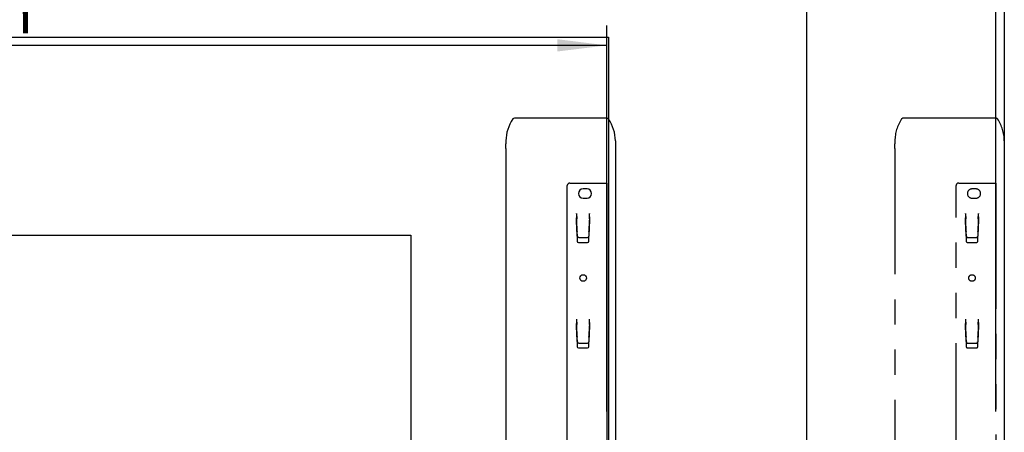
# Model space of a CAD drawing. Extents: x 0 to 297, y 0 to 210.
# Drawn here: x 233 to 283, y 156 to 177 of the extents above; entities that cross this region are included whole.
import ezdxf

# ---------------------------------------------------------------- set-up
doc = ezdxf.new("R2010")
doc.units = 0
doc.linetypes.add('PHANTOM', pattern=[12.7, 6.35, -1.27, 1.27, -1.27, 1.27, -1.27])
doc.layers.get('0').update_dxf_attribs({"linetype": 'CONTINUOUS'})
doc.layers.add('DOLD_REFERENS_RAM___LINJER', color=1, linetype='CONTINUOUS')
doc.styles.add('SLDTEXTSTYLE0', font='TXT', dxfattribs={"width": 0.7})
doc.dimstyles.new('SLDDIMSTYLE0', dxfattribs={"dimtxt": 2.54, "dimasz": 2.5, "dimexe": 0, "dimexo": 0.0625, "dimgap": 0.635, "dimtad": 0, "dimtih": 1, "dimtoh": 1, "dimlfac": 15, "dimrnd": 1e-09, "dimzin": 12, "dimtxsty": 'SLDTEXTSTYLE0', "dimsah": 1, "dimcen": 0.09, "dimazin": 3, "dimtfac": 1, "dimtofl": 0, "dimtmove": 0, "dimatfit": 3, "dimtolj": 1, "dimtzin": 12})

# ---------------------------------------------------------------- blocks, each defined once
blk = doc.blocks.new('_D')
at = {"color": 7, "linetype": 'CONTINUOUS'}
for p, q in [((222.903, 182.986), (222.281, 182.986)), ((222.281, 182.986), (222.281, 178.823)), ((232.357, 182.986), (232.979, 182.986)), ((232.979, 182.986), (232.979, 178.823)), ((222.281, 178.823), (222.903, 178.823)), ((232.979, 178.823), (232.357, 178.823)), ((186.241, 157.118), (186.241, 176.586)), ((262.908, 157.085), (262.908, 176.586)), ((262.908, 175.586), (186.241, 175.586))]:
    blk.add_line(p, q, dxfattribs=at)
for points in [[(186.241, 175.586), (188.741, 175.276), (188.741, 175.896)], [(262.908, 175.586), (260.408, 175.896), (260.408, 175.276)]]:
    blk.add_solid(points, dxfattribs=at)
at = {"color": 7, "linetype": 'CONTINUOUS', "char_height": 2.1167, "attachment_point": 1, "style": 'SLDTEXTSTYLE0'}
for s, insert in [('45,28in', (222.903, 181.552)), ('Min.', (215.549, 178.315)), ('1150mm', (222.131, 178.315))]:
    blk.add_mtext(s, dxfattribs=dict(at, insert=insert))
blk = doc.blocks.new('_D_2')
at = {"color": 7, "linetype": 'CONTINUOUS'}
for p, q in [((223.195, 192.37), (222.573, 192.37)), ((222.573, 192.37), (222.573, 188.207)), ((232.649, 192.37), (233.271, 192.37)), ((233.271, 192.37), (233.271, 188.207)), ((222.573, 188.207), (223.195, 188.207)), ((233.271, 188.207), (232.649, 188.207)), ((166.575, 157.118), (166.575, 185.97)), ((282.575, 157.085), (282.575, 185.97)), ((282.575, 184.97), (166.575, 184.97))]:
    blk.add_line(p, q, dxfattribs=at)
for points in [[(166.575, 184.97), (169.075, 184.66), (169.075, 185.28)], [(282.575, 184.97), (280.075, 185.28), (280.075, 184.66)]]:
    blk.add_solid(points, dxfattribs=at)
at = {"color": 7, "linetype": 'CONTINUOUS', "char_height": 2.1167, "attachment_point": 1, "style": 'SLDTEXTSTYLE0'}
for s, insert in [('68,50in', (223.195, 190.936)), ('Max.', (215.257, 187.699)), ('1740mm', (222.423, 187.699))]:
    blk.add_mtext(s, dxfattribs=dict(at, insert=insert))

msp = doc.modelspace()

# ---------------------------------------------------------------- linework, layer by layer
at = {"color": 7, "linetype": 'CONTINUOUS'}
for p, q in [((262.9088, 171.9082), (258.24075, 171.9082)), ((257.80811, 170.76359), (257.80811, 170.61392)), ((257.80811, 170.37822), (257.80811, 170.61392)), ((257.80811, 170.37822), (257.80811, 154.66745)), ((263.34144, 170.76359), (263.34144, 170.61392)), ((263.34144, 170.61392), (263.34144, 170.37822)), ((263.34144, 170.37822), (263.34144, 125.55668)), ((260.90811, 154.19412), (260.90811, 168.50078)), ((261.04144, 168.63412), (262.60811, 168.63412)), ((261.90811, 168.33412), (261.70811, 168.33412)), ((262.60811, 168.63412), (262.90811, 168.63412)), ((262.90811, 168.63412), (262.90811, 154.19412)), ((261.70811, 167.86745), (261.90811, 167.86745)), ((261.37477, 167.08945), (261.38144, 167.08945)), ((261.37477, 167.08945), (261.37477, 166.87674)), ((261.39728, 166.18962), (261.37477, 166.87674)), ((261.38167, 167.08279), (261.38144, 167.08945)), ((261.38167, 167.08279), (261.39096, 166.81677)), ((261.39123, 166.80914), (261.39096, 166.81677)), ((261.39355, 166.74264), (261.39123, 166.80914)), ((262.04144, 166.92107), (262.01888, 166.18797)), ((262.02499, 166.80914), (262.02266, 166.74264)), ((262.02525, 166.81677), (262.02499, 166.80914)), ((262.02525, 166.81677), (262.03454, 167.08279)), ((262.03477, 167.08945), (262.03454, 167.08279)), ((262.03477, 167.08945), (262.04144, 167.08945)), ((262.04144, 166.92107), (262.04144, 167.08945)), ((261.41217, 166.20962), (261.39355, 166.74264)), ((262.02266, 166.74264), (262.00405, 166.20962)), ((261.39728, 166.18962), (261.41443, 165.69846)), ((261.41217, 166.20962), (261.41298, 166.18638)), ((261.42147, 165.9433), (261.41298, 166.18638)), ((261.48809, 165.87919), (261.92812, 165.87919)), ((262.00324, 166.18638), (261.99475, 165.9433)), ((262.00178, 165.69846), (262.01888, 166.18797)), ((262.00324, 166.18638), (262.00405, 166.20962)), ((261.48106, 165.63412), (261.93516, 165.63412)), ((261.37477, 161.75612), (261.38144, 161.75612)), ((261.37477, 161.75612), (261.37477, 161.5434)), ((261.39728, 160.85629), (261.37477, 161.5434)), ((261.38167, 161.74945), (261.38144, 161.75612)), ((261.38167, 161.74945), (261.39096, 161.48344)), ((261.39123, 161.47581), (261.39096, 161.48344)), ((261.39355, 161.40931), (261.39123, 161.47581)), ((261.41217, 160.87629), (261.39355, 161.40931)), ((262.02266, 161.40931), (262.00405, 160.87629)), ((262.04144, 161.58774), (262.01888, 160.85463)), ((262.02499, 161.47581), (262.02266, 161.40931)), ((262.02525, 161.48344), (262.02499, 161.47581)), ((262.02525, 161.48344), (262.03454, 161.74945)), ((262.03477, 161.75612), (262.03454, 161.74945)), ((262.03477, 161.75612), (262.04144, 161.75612)), ((262.04144, 161.58774), (262.04144, 161.75612)), ((261.39728, 160.85629), (261.41443, 160.36512)), ((261.41217, 160.87629), (261.41298, 160.85304)), ((261.42147, 160.60996), (261.41298, 160.85304)), ((262.00324, 160.85304), (261.99475, 160.60996)), ((262.00178, 160.36512), (262.01888, 160.85463)), ((262.00324, 160.85304), (262.00405, 160.87629)), ((261.48809, 160.54586), (261.92812, 160.54586)), ((261.48106, 160.30078), (261.93516, 160.30078))]:
    msp.add_line(p, q, dxfattribs=at)
at = {"color": 7, "linetype": 'PHANTOM'}
for p, q in [((282.57547, 171.9082), (277.90741, 171.9082)), ((277.47477, 170.76359), (277.47477, 170.61392)), ((277.47477, 170.37822), (277.47477, 170.61392)), ((277.47477, 170.37822), (277.47477, 154.66745)), ((283.00811, 170.76359), (283.00811, 170.61392)), ((283.00811, 170.61392), (283.00811, 170.37822)), ((283.00811, 170.37822), (283.00811, 125.55668)), ((280.57477, 154.19412), (280.57477, 168.50078)), ((280.70811, 168.63412), (282.27477, 168.63412)), ((281.57477, 168.33412), (281.37477, 168.33412)), ((282.27477, 168.63412), (282.57477, 168.63412)), ((282.57477, 168.63412), (282.57477, 154.19412)), ((281.37477, 167.86745), (281.57477, 167.86745)), ((281.04144, 167.08945), (281.04811, 167.08945)), ((281.04144, 167.08945), (281.04144, 166.87674)), ((281.06395, 166.18962), (281.04144, 166.87674)), ((281.04834, 167.08279), (281.04811, 167.08945)), ((281.04834, 167.08279), (281.05763, 166.81677)), ((281.0579, 166.80914), (281.05763, 166.81677)), ((281.06022, 166.74264), (281.0579, 166.80914)), ((281.70811, 166.92107), (281.68554, 166.18797)), ((281.69165, 166.80914), (281.68933, 166.74264)), ((281.69192, 166.81677), (281.69165, 166.80914)), ((281.69192, 166.81677), (281.70121, 167.08279)), ((281.70144, 167.08945), (281.70121, 167.08279)), ((281.70144, 167.08945), (281.70811, 167.08945)), ((281.70811, 166.92107), (281.70811, 167.08945)), ((281.07883, 166.20962), (281.06022, 166.74264)), ((281.68933, 166.74264), (281.67072, 166.20962)), ((281.06395, 166.18962), (281.0811, 165.69846)), ((281.07883, 166.20962), (281.07964, 166.18638)), ((281.08813, 165.9433), (281.07964, 166.18638)), ((281.15476, 165.87919), (281.59479, 165.87919)), ((281.6699, 166.18638), (281.66142, 165.9433)), ((281.66845, 165.69846), (281.68554, 166.18797)), ((281.6699, 166.18638), (281.67072, 166.20962)), ((281.14772, 165.63412), (281.60182, 165.63412)), ((281.04144, 161.75612), (281.04811, 161.75612)), ((281.04144, 161.75612), (281.04144, 161.5434)), ((281.06395, 160.85629), (281.04144, 161.5434)), ((281.04834, 161.74945), (281.04811, 161.75612)), ((281.04834, 161.74945), (281.05763, 161.48344)), ((281.0579, 161.47581), (281.05763, 161.48344)), ((281.06022, 161.40931), (281.0579, 161.47581)), ((281.07883, 160.87629), (281.06022, 161.40931)), ((281.68933, 161.40931), (281.67072, 160.87629)), ((281.70811, 161.58774), (281.68554, 160.85463)), ((281.69165, 161.47581), (281.68933, 161.40931)), ((281.69192, 161.48344), (281.69165, 161.47581)), ((281.69192, 161.48344), (281.70121, 161.74945)), ((281.70144, 161.75612), (281.70121, 161.74945)), ((281.70144, 161.75612), (281.70811, 161.75612)), ((281.70811, 161.58774), (281.70811, 161.75612)), ((281.06395, 160.85629), (281.0811, 160.36512)), ((281.07883, 160.87629), (281.07964, 160.85304)), ((281.08813, 160.60996), (281.07964, 160.85304)), ((281.6699, 160.85304), (281.66142, 160.60996)), ((281.66845, 160.36512), (281.68554, 160.85463)), ((281.6699, 160.85304), (281.67072, 160.87629)), ((281.15476, 160.54586), (281.59479, 160.54586)), ((281.14772, 160.30078), (281.60182, 160.30078))]:
    msp.add_line(p, q, dxfattribs=at)
at = {"color": 7, "linetype": 'CONTINUOUS'}
msp.add_circle((261.70811, 163.83412), 0.16667, dxfattribs=at)
at = {"color": 7, "linetype": 'PHANTOM'}
msp.add_circle((281.37477, 163.83412), 0.16667, dxfattribs=at)
at = {"color": 7, "linetype": 'CONTINUOUS'}
for centre, radius, start, end in [((259.82579, 170.74328), 2.01778, 146.156063, 179.423325), ((258.23488, 171.80031), 0.10805, 86.885733, 141.856397), ((262.91467, 171.80031), 0.10805, 38.143603, 93.114267), ((261.32376, 170.74328), 2.01778, 0.576675, 33.843937), ((261.04144, 168.50078), 0.13333, 90, 180), ((261.70811, 168.10078), 0.23333, 90, 270), ((261.90811, 168.10078), 0.23333, 270, 90), ((261.48106, 165.70078), 0.06667, 182, 270), ((261.93516, 165.70078), 0.06667, 270, 358), ((261.48106, 160.36745), 0.06667, 182, 270), ((261.93516, 160.36745), 0.06667, 270, 358)]:
    msp.add_arc(centre, radius, start, end, dxfattribs=at)
at = {"color": 7, "linetype": 'PHANTOM'}
for centre, radius, start, end in [((279.49245, 170.74328), 2.01778, 146.156063, 179.423325), ((277.90154, 171.80031), 0.10805, 86.885733, 141.856397), ((282.58134, 171.80031), 0.10805, 38.143603, 93.114267), ((280.99043, 170.74328), 2.01778, 0.576675, 33.843937), ((280.70811, 168.50078), 0.13333, 90, 180), ((281.37477, 168.10078), 0.23333, 90, 270), ((281.57477, 168.10078), 0.23333, 270, 90), ((281.14772, 165.70078), 0.06667, 182, 270), ((281.60182, 165.70078), 0.06667, 270, 358), ((281.14772, 160.36745), 0.06667, 182, 270), ((281.60182, 160.36745), 0.06667, 270, 358)]:
    msp.add_arc(centre, radius, start, end, dxfattribs=at)
at = {"color": 7, "linetype": 'CONTINUOUS'}
for centre, start_param, end_param in [((261.48809, 165.94561), 3.17636635, 4.71238898), ((261.92812, 165.94561), 4.71238898, 6.24841161), ((261.48809, 160.61227), 3.17636635, 4.71238898), ((261.92812, 160.61227), 4.71238898, 6.24841161)]:
    msp.add_ellipse(centre, major_axis=(0.06667, 0), ratio=0.99619008, start_param=start_param, end_param=end_param, dxfattribs=at)
at = {"color": 7, "linetype": 'PHANTOM'}
for centre, start_param, end_param in [((281.15476, 165.94561), 3.17636635, 4.71238898), ((281.59479, 165.94561), 4.71238898, 6.24841161), ((281.15476, 160.61227), 3.17636635, 4.71238898), ((281.59479, 160.61227), 4.71238898, 6.24841161)]:
    msp.add_ellipse(centre, major_axis=(0.06667, 0), ratio=0.99619008, start_param=start_param, end_param=end_param, dxfattribs=at)
at = {"layer": 'DOLD_REFERENS_RAM___LINJER', "linetype": 'CONTINUOUS'}
msp.add_line((282.99999, 196), (282.99999, 14), dxfattribs=at)
at = {"layer": 'DOLD_REFERENS_RAM___LINJER'}
for p, q in [((272.99999, 186), (272.99999, 24)), ((33.99999, 176), (262.99999, 176)), ((262.99999, 176), (262.99999, 34)), ((43.99999, 166), (252.99999, 166)), ((252.99999, 166), (252.99999, 44))]:
    msp.add_line(p, q, dxfattribs=at)

# ---------------------------------------------------------------- dimensions: what is measured, and where the dimension line sits
at = {"color": 7, "linetype": 'CONTINUOUS'}
for base, p1, p2, text, picture, middle in [((166.57477, 188.87733), (282.57477, 156.0855), (166.57477, 156.1177), 'Max. <>', '_D_2', (224.57477, 188.87733)), ((186.24144, 179.49327), (262.90811, 156.0855), (186.24144, 156.1177), 'Min. <>', '_D', (224.57477, 179.49327))]:
    dim = msp.add_linear_dim(base=base, p1=p1, p2=p2, text=text, dimstyle='SLDDIMSTYLE0', dxfattribs=at)
    dim.commit()
    dim.dimension.update_dxf_attribs({"geometry": picture, "text_midpoint": middle, "dimtype": 160})

doc.saveas('drawing.dxf')
